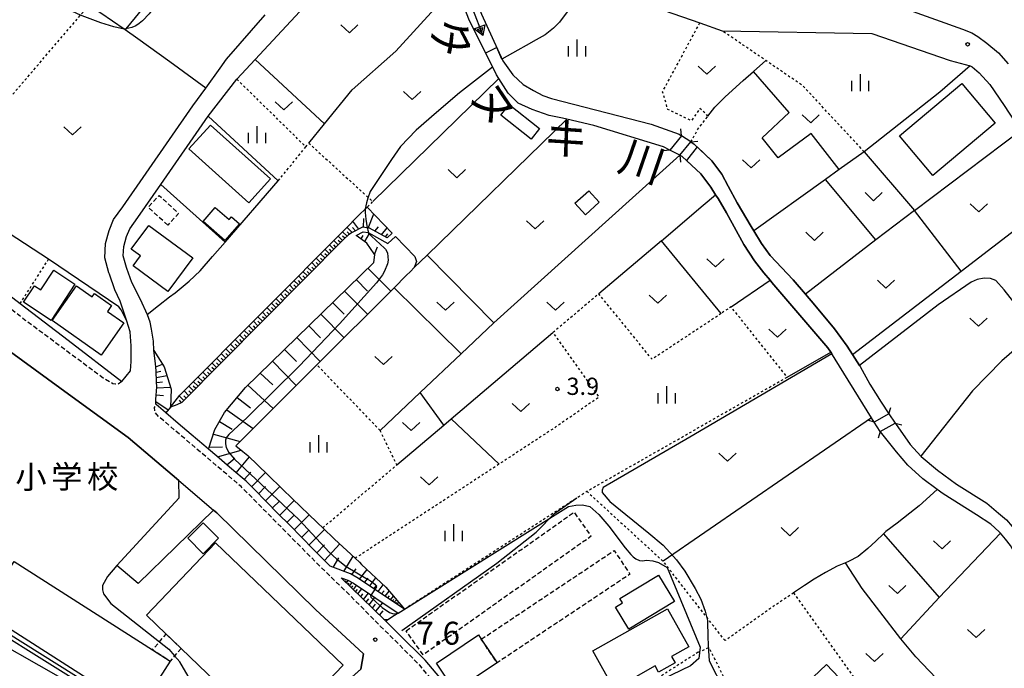
# Model space of a CAD drawing. Extents: x -2000 to 0, y 100500 to 102000.
# Drawn here: x -804 to -589, y 100722 to 100863 of the extents above; entities that cross this region are included whole.
import ezdxf
from ezdxf.enums import TextEntityAlignment as Align

# ---------------------------------------------------------------- set-up
doc = ezdxf.new("R2010")
doc.units = 0
for name, pattern in [('221300', [1.5, 1, -0.5]), ('300300', [1.5, 1, -0.5]), ('630100', [1, 0.5, -0.5])]:
    doc.linetypes.add(name, pattern=pattern)
for name, color, linetype in [('2101000', 7, 'Continuous'), ('2101001', 7, 'Continuous'), ('2203000', 5, 'Continuous'), ('2203990', 5, 'Continuous'), ('2213000', 7, '221300'), ('3001000', 4, 'Continuous'), ('3002000', 5, 'Continuous'), ('3003000', 7, '300300'), ('5101000', 4, 'Continuous'), ('5101001', 4, 'Continuous'), ('5102000', 4, '510200'), ('5241000', 4, 'Continuous'), ('6101110', 6, 'Continuous'), ('6101120', 6, 'Continuous'), ('6101990', 6, 'Continuous'), ('6110000', 1, '611000'), ('6130000', 3, '613000'), ('6301000', 3, '630100'), ('6302000', 3, 'Continuous'), ('6313000', 3, 'Continuous'), ('6334000', 3, 'Continuous'), ('7101000', 2, 'Continuous'), ('7101001', 8, 'Continuous'), ('7102000', 6, 'Continuous'), ('7102001', 8, 'Continuous'), ('7311000', 1, 'Continuous'), ('7312000', 1, 'Continuous'), ('8131000', 7, 'Continuous'), ('8151000', 4, 'Continuous')]:
    doc.layers.add(name, color=color, linetype=linetype)
doc.styles.add('@PlotAnnotation', font='@MS Gothic.ttf')
doc.styles.add('PlotAnnotation', font='MS Gothic.ttf')
doc.linetypes.add('510200', pattern='A,0,-0.375,[8,dmdr.shx,S=0.375,R=0,X=0,Y=0],-0.75,[8,dmdr.shx,S=0.375,R=180,X=0,Y=0],-0.375', length=1.5)
doc.linetypes.add('611000', pattern='A,1,[3,dmdr.shx,S=0.2,R=0,X=0,Y=0],1', length=2)
doc.linetypes.add('613000', pattern='A,1,-0.75,[1,dmdr.shx,S=0.15,R=0,X=0,Y=0],-0.75,1', length=3.5)

# ---------------------------------------------------------------- blocks, each defined once
blk = doc.blocks.new('524100')
at = {"layer": '5241000'}
for points in [[(-2.5, 0), (2.5, 0)], [(1.7, -0.5), (1.7, 0.5), (2.5, 0), (1.7, -0.5)], [(1.85027, -0.239793), (1.85027, 0.239793), (2.233938, 0), (1.85027, -0.239793)]]:
    blk.add_lwpolyline(points, dxfattribs=at)
blk = doc.blocks.new('631300')
at = {"layer": '6313000'}
blk.add_lwpolyline([(0.75, 0.35), (0, -0.35), (-0.75, 0.35)], dxfattribs=at)
blk = doc.blocks.new('633400')
at = {"layer": '6334000'}
for points in [[(-0.75, -0.75), (-0.75, 0.15)], [(0, -0.75), (0, 0.75)], [(0.75, -0.75), (0.75, 0.15)]]:
    blk.add_lwpolyline(points, dxfattribs=at)
blk = doc.blocks.new('731100')
at = {"layer": '7311000'}
blk.add_circle((0, 0), 0.15, dxfattribs=at)
blk = doc.blocks.new('731200')
at = {"layer": '7312000'}
blk.add_circle((0, 0), 0.15, dxfattribs=at)

msp = doc.modelspace()

# ---------------------------------------------------------------- linework, layer by layer
at = {"layer": '2101000', "flags": 128}
for points in [[(-675.32, 100869.51), (-655.78, 100862.67), (-650.87, 100860.95), (-618.31, 100860.35), (-601.23, 100854.51), (-596.84, 100853.31), (-596.44, 100853.11), (-594.88, 100851.83), (-592.61, 100849.25), (-589.44, 100844.67), (-585.9, 100839.23)], [(-720.11, 100735.01), (-730.47, 100741.91), (-731.85, 100742.67), (-736.3, 100744.34), (-739.99, 100748.07), (-742.55, 100750.66), (-745.11, 100753.26), (-747.67, 100755.85), (-750.23, 100758.44), (-752.8, 100761.04), (-754.58, 100762.84), (-755.44, 100763.57), (-758.22, 100765.94), (-761.01, 100768.32), (-762.77, 100769.81), (-763.8, 100770.69), (-766.59, 100773.06), (-769.38, 100775.44), (-772.11, 100777.76), (-772.17, 100777.81), (-774.2, 100779.54), (-774.3, 100779.62), (-774.23, 100780.63), (-774.05, 100783.4), (-774.09, 100784.51), (-774.17, 100786.89), (-774.35, 100788.48), (-774.67, 100791.31), (-774.77, 100793.32), (-775.2, 100795.96), (-775.5, 100797.46), (-776.1, 100799.11), (-777.6, 100802.4), (-779.49, 100806.16), (-780.6, 100809.21), (-780.65, 100809.37), (-781.38, 100811.92), (-781.26, 100813.99), (-780.65, 100816.18), (-779.95, 100817.85), (-778.18, 100820.29), (-773.2, 100827.48), (-762.89, 100842.36), (-756.59, 100850.39), (-752.59, 100854.71), (-739.02, 100869.37)], [(-611.32, 100865.85), (-598.55, 100861.3), (-596.48, 100860.49), (-595.23, 100859.74), (-593.24, 100858.24), (-590.69, 100856.16), (-588.6, 100853.78)], [(-813.43, 100808.87), (-803.83, 100801.55), (-793.36, 100793.58), (-781.7, 100784.54), (-779.78, 100786.86), (-779.61, 100788.9), (-779.61, 100792.33), (-779.86, 100795.4), (-780.58, 100797.7), (-782.02, 100802.09), (-783.17, 100804.57), (-784.39, 100807.93), (-784.48, 100808.22), (-785.41, 100811.47), (-785.23, 100814.65), (-784.44, 100817.49), (-783.46, 100819.83), (-781.44, 100822.61), (-766.18, 100844.64), (-763.38, 100848.47), (-760.24, 100852.79), (-758.85, 100854.8), (-750.44, 100864.44)], [(-782.79, 100744.52), (-769.21, 100759.23), (-769.29, 100763.02), (-780.29, 100772.38), (-792.49, 100781.21), (-819.4, 100800.85), (-824.01, 100804.3), (-827.31, 100801.03), (-831.68, 100796.69)], [(-742.78, 100704.59), (-742.08, 100710.79), (-729.64, 100721.94), (-729, 100725.28), (-739.5, 100734.92), (-760.99, 100755.95), (-761.7, 100756.56), (-778.11, 100740.55)], [(-668.45, 100668.55), (-669.95, 100670.26), (-671.87, 100672.62), (-676.7, 100678.2), (-681.58, 100683.93), (-682.97, 100685.55), (-688.94, 100692.76), (-695.52, 100700.58), (-698.03, 100703.39), (-702.29, 100708.4), (-709.64, 100716.8), (-715.61, 100723.84), (-721.37, 100729.63), (-724.19, 100732.38), (-727.01, 100735.14), (-729.31, 100737.39), (-733.87, 100741.82)], [(-733.87, 100741.82), (-732.47, 100741.3), (-731.24, 100740.62), (-721.48, 100734.13)]]:
    msp.add_lwpolyline(points, dxfattribs=at)
at = {"layer": '2101001', "flags": 128}
for points in [[(-778.11, 100740.55), (-782.79, 100744.52)], [(-721.48, 100734.13), (-720.11, 100735.01)]]:
    msp.add_lwpolyline(points, dxfattribs=at)
at = {"layer": '2203000', "flags": 128}
for points in [[(-659.72, 100838.1), (-662.27, 100834.97)], [(-660.09, 100833.85), (-657.7, 100836.78)], [(-614.55, 100777.5), (-617.75, 100775.72)], [(-616.48, 100773.68), (-613.21, 100775.51)]]:
    msp.add_lwpolyline(points, dxfattribs=at)
at = {"layer": '2203990', "flags": 128}
for points in [[(-659.72, 100838.1), (-659.87, 100839.59)], [(-657.7, 100836.78), (-656.21, 100836.93)], [(-662.27, 100834.97), (-663.76, 100834.82)], [(-660.09, 100833.85), (-659.94, 100832.36)], [(-614.55, 100777.5), (-614.14, 100778.94)], [(-617.75, 100775.72), (-619.19, 100776.13)], [(-613.21, 100775.51), (-611.77, 100775.1)], [(-616.48, 100773.68), (-616.89, 100772.24)]]:
    msp.add_lwpolyline(points, dxfattribs=at)
at = {"layer": '2213000', "flags": 128}
for points in [[(-781.7, 100784.54), (-782.45, 100783.96), (-783.03, 100783.96), (-783.6, 100784.07), (-785.39, 100785.04), (-802.77, 100797.96), (-814.68, 100807.19)], [(-703.5, 100707.36), (-710.86, 100715.76), (-716.79, 100722.76), (-722.49, 100728.5), (-725.3, 100731.24), (-732.51, 100738.53), (-738.44, 100744.23), (-755.67, 100761.67), (-773.67, 100776.95), (-774.49, 100777.85), (-774.52, 100778.92), (-774.3, 100779.62)]]:
    msp.add_lwpolyline(points, dxfattribs=at)
at = {"layer": '3001000', "flags": 128}
for points in [[(-612.24, 100838.09), (-598.68, 100849.47), (-591.41, 100840.81), (-604.97, 100829.43), (-612.24, 100838.09)], [(-697.29, 100844.91), (-690.68, 100839.69), (-692.5, 100837.38), (-699.11, 100842.61), (-697.29, 100844.91)], [(-753.97, 100823.48), (-767.05, 100835.22), (-762.38, 100840.42), (-749.3, 100828.69), (-753.97, 100823.48)], [(-679.96, 100826.12), (-677.68, 100823.62), (-680.69, 100820.88), (-682.97, 100823.38), (-679.96, 100826.12)], [(-756.07, 100818.91), (-759.21, 100815.28), (-763.98, 100819.42), (-761.33, 100822.48), (-758.29, 100819.84), (-757.79, 100820.41), (-756.07, 100818.91)], [(-771.66, 100804.18), (-779.21, 100809.79), (-777.62, 100811.93), (-779.61, 100813.41), (-775.76, 100818.58), (-766.23, 100811.49), (-771.66, 100804.18)], [(-799.34, 100804.52), (-796.51, 100808.81), (-791.9, 100805.77), (-797.09, 100797.88), (-803.07, 100801.82), (-800.7, 100805.42), (-799.34, 100804.52)], [(-791.52, 100805.37), (-788.12, 100802.98), (-787.6, 100803.72), (-783.89, 100801.12), (-784.79, 100799.85), (-781.21, 100797.33), (-786.15, 100790.32), (-796.82, 100797.83), (-791.52, 100805.37)], [(-760.62, 100750.41), (-763.97, 100747.05), (-767.33, 100750.41), (-763.98, 100753.77), (-760.62, 100750.41)], [(-755.55, 100713.74), (-768.78, 100726.44), (-772.05, 100729.57), (-776.33, 100733.67), (-761.25, 100749.4), (-733.48, 100722.77), (-748.56, 100707.04), (-750.84, 100709.22), (-755.55, 100713.74)], [(-673.19, 100737.32), (-664.74, 100742.41), (-661.25, 100736.63), (-671.2, 100730.62), (-674.12, 100735.45), (-672.61, 100736.36), (-673.19, 100737.32)], [(-674.42, 100717.59), (-679.05, 100725.92), (-662.8, 100735.03), (-658.17, 100726.75), (-661.91, 100724.66), (-661.13, 100723.28), (-664.75, 100721.25), (-665.48, 100722.67), (-674.42, 100717.59)], [(-703.37, 100728.44), (-699.93, 100723.29), (-709.1, 100717.18), (-713.15, 100723.25), (-703.98, 100729.36), (-703.37, 100728.44)], [(-610.71, 100690.95), (-618.91, 100683.15), (-639.21, 100704.5), (-627.13, 100715.99), (-631.1, 100720.16), (-628.2, 100722.92), (-599.32, 100692.57), (-606.11, 100686.11), (-610.71, 100690.95)]]:
    msp.add_lwpolyline(points, close=True, dxfattribs=at)
at = {"layer": '3002000', "flags": 128}
msp.add_lwpolyline([(-778.1, 100712.77), (-812.1, 100734.46), (-805.15, 100745.34), (-775, 100726.1), (-771.16, 100723.65), (-778.1, 100712.77)], close=True, dxfattribs=at)
at = {"layer": '3003000', "flags": 128}
for points in [[(-771.67, 100818.59), (-775.94, 100822.51), (-773.57, 100825.09), (-769.3, 100821.16), (-771.67, 100818.59)], [(-719.74, 100730.28), (-683.15, 100756.11), (-679.44, 100750.85), (-716.03, 100725.02), (-719.74, 100730.28)], [(-703.37, 100728.44), (-674.43, 100747.75), (-670.98, 100742.59), (-699.93, 100723.29), (-703.37, 100728.44)], [(-768.78, 100726.44), (-770.17, 100724.81), (-771.16, 100723.65), (-775, 100726.1), (-773.48, 100727.89), (-772.05, 100729.57), (-768.78, 100726.44)]]:
    msp.add_lwpolyline(points, close=True, dxfattribs=at)
at = {"layer": '5101000', "flags": 128}
for points in [[(-662.27, 100834.97), (-663.65, 100835.68), (-678.83, 100840.32), (-684.72, 100841.71), (-685.68, 100841.94), (-688.55, 100842.54), (-692.28, 100843.78), (-695.35, 100845.18), (-697.52, 100847.4), (-699.56, 100850.54), (-700.07, 100851.33), (-706.1, 100863.5), (-708.94, 100870.92), (-709.71, 100872.92), (-711.85, 100878.55), (-712.73, 100880.79), (-715.02, 100884.64)], [(-712.21, 100885.85), (-710.07, 100882.23), (-709.05, 100879.63), (-706.83, 100873.8), (-706.5, 100872.92), (-703.3, 100864.57), (-698.68, 100854.38), (-696.48, 100851.36), (-694.21, 100849.24), (-692.02, 100847.94), (-689.98, 100846.86), (-688.1, 100846.23), (-666.39, 100840.6), (-660.23, 100838.43), (-659.72, 100838.1)], [(-657.7, 100836.78), (-656.96, 100836.29), (-653.17, 100832.62), (-650.98, 100829.7), (-649.57, 100827.11), (-647.63, 100823.48), (-644.56, 100818.3), (-643.98, 100817.35), (-642.32, 100814.61), (-640.42, 100812.04), (-635.39, 100806.74), (-632.73, 100803.6), (-630.7, 100801.19), (-626.39, 100796.06), (-623.65, 100792.23), (-622.5, 100790.43), (-620.83, 100787.81), (-618.76, 100784), (-616.26, 100780.04), (-614.55, 100777.5)], [(-617.75, 100775.72), (-618.34, 100776.66), (-627.24, 100790.95), (-627.84, 100791.91), (-640.04, 100806.14), (-640.47, 100806.65), (-641.85, 100808.27), (-643.86, 100810.88), (-646.2, 100814.44), (-649.97, 100821.31), (-651.8, 100824.46), (-652.31, 100825.25), (-653.39, 100826.92), (-655.54, 100829.78), (-659.62, 100833.61), (-660.09, 100833.85)], [(-613.21, 100775.51), (-613.15, 100775.42), (-609.91, 100770.87), (-607.65, 100768.32), (-607.57, 100768.23), (-604.01, 100765.24), (-599.86, 100762.23), (-593.24, 100758.06), (-590.71, 100755.91), (-588.97, 100754.43), (-587.71, 100752.98), (-586.48, 100751.12), (-582.59, 100744.7), (-579.34, 100739.36), (-577.55, 100737.28), (-575.83, 100735.56), (-573.95, 100733.99), (-571.54, 100732.31), (-567.95, 100730.05), (-567.59, 100729.79), (-549.85, 100717.06), (-546.91, 100714.65), (-545.35, 100713.04), (-544.68, 100712)], [(-546.59, 100709.42), (-547.06, 100709.79), (-548.85, 100711.21), (-562.48, 100721.99), (-570.45, 100728.29), (-575.39, 100731.93), (-577.02, 100732.89), (-578.6, 100733.82), (-578.7, 100733.9), (-580.2, 100734.99), (-581.85, 100737.63), (-588.06, 100748.88), (-589.14, 100750.23), (-590.26, 100751.5), (-590.53, 100751.8), (-592.34, 100753.47), (-595.49, 100755.5), (-602.73, 100760.11), (-604.04, 100761.06), (-607.2, 100763.36), (-610.44, 100766.35), (-612.9, 100769.23), (-616.42, 100773.58), (-616.48, 100773.68)]]:
    msp.add_lwpolyline(points, dxfattribs=at)
at = {"layer": '5101001', "flags": 128}
for points in [[(-657.7, 100836.78), (-659.72, 100838.1)], [(-660.09, 100833.85), (-662.27, 100834.97)], [(-614.55, 100777.5), (-613.21, 100775.51)], [(-616.48, 100773.68), (-617.75, 100775.72)]]:
    msp.add_lwpolyline(points, dxfattribs=at)
at = {"layer": '5102000', "flags": 128}
msp.add_lwpolyline([(-720.71, 100730.34), (-700.01, 100745.01), (-691.41, 100751.74), (-687.32, 100755.91), (-682.54, 100759.25)], dxfattribs=at)
at = {"layer": '6101110', "flags": 128}
for points in [[(-723.85, 100815.84), (-727.69, 100817.95), (-728.22, 100818.03), (-729.24, 100818.19), (-731.52, 100816.99), (-732.26, 100816.52), (-733.3, 100815.59), (-768.63, 100779.96), (-769.68, 100779.48), (-771.07, 100778.99)], [(-720.11, 100735.01), (-730.47, 100741.91), (-731.85, 100742.67), (-736.3, 100744.34), (-737.52, 100745.57), (-739.99, 100748.07), (-742.55, 100750.66), (-745.11, 100753.26), (-747.67, 100755.85), (-750.23, 100758.44), (-752.8, 100761.04), (-754.58, 100762.84), (-755.44, 100763.57), (-758.22, 100765.94), (-761.01, 100768.32), (-762.77, 100769.81), (-761.38, 100774.14), (-759.33, 100777.82), (-754.72, 100783.25), (-726.79, 100810.5), (-726.56, 100812.16), (-726.72, 100812.4), (-728.27, 100814.73), (-730.6, 100816.35)], [(-774.3, 100779.62), (-774.23, 100780.63), (-774.05, 100783.4), (-774.09, 100784.51), (-774.17, 100786.89), (-774.35, 100788.48), (-774.67, 100791.31)], [(-724.19, 100732.38), (-727.01, 100735.14), (-729.31, 100737.39), (-733.87, 100741.82)]]:
    msp.add_lwpolyline(points, dxfattribs=at)
at = {"layer": '6101120', "flags": 128}
for points in [[(-771.07, 100778.99), (-769.07, 100781.58), (-732.8, 100818), (-730.33, 100820.48), (-728.26, 100822.56), (-722.77, 100816.9), (-723.85, 100815.84)], [(-730.6, 100816.35), (-729.07, 100817.15), (-728.02, 100816.99), (-723.69, 100814.61), (-722.07, 100816.18), (-717.83, 100811.81), (-717.49, 100810.71), (-717.99, 100809.38), (-718.8, 100808.53), (-719.7, 100807.63), (-722.38, 100804.96), (-739.18, 100788.19), (-756.87, 100770.53), (-755.33, 100769.35), (-754.19, 100768.48), (-749.88, 100764.26), (-746.73, 100761.17), (-744.48, 100759.01), (-739.22, 100753.95), (-738.94, 100753.68), (-737.92, 100752.71), (-735.31, 100750.25), (-730.84, 100746.06), (-729.93, 100745.21), (-729.44, 100744.74), (-724.15, 100739.74), (-720.11, 100735.01)], [(-774.67, 100791.31), (-772.45, 100787.73), (-770.94, 100782.89), (-771.07, 100778.99), (-772.11, 100777.76), (-772.17, 100777.81), (-774.2, 100779.54), (-774.3, 100779.62)], [(-733.87, 100741.82), (-732.47, 100741.3), (-731.24, 100740.62), (-721.48, 100734.13), (-722.3, 100733.6), (-724.19, 100732.38)]]:
    msp.add_lwpolyline(points, dxfattribs=at)
at = {"layer": '6101990', "flags": 128}
for points in [[(-729.06, 100818.16), (-728.93, 100820.09)], [(-728, 100818), (-726.81, 100821.06)], [(-731.47, 100817.01), (-732.63, 100818.17)], [(-730.75, 100817.39), (-731.39, 100818.09)], [(-730.03, 100817.78), (-731.33, 100819.48)], [(-726.53, 100817.31), (-725.79, 100818.28)], [(-725.09, 100816.52), (-723.9, 100818.07)], [(-733.6, 100815.29), (-734.55, 100816.24)], [(-732.61, 100816.21), (-733.6, 100817.2)], [(-733.11, 100815.76), (-733.59, 100816.24)], [(-732.07, 100816.65), (-732.59, 100817.17)], [(-729.55, 100815.62), (-729.12, 100816.36)], [(-728.71, 100815.03), (-727.72, 100816.83)], [(-724.23, 100816.05), (-723.73, 100816.71)], [(-735.5, 100813.37), (-736.46, 100814.32)], [(-734.55, 100814.33), (-735.5, 100815.28)], [(-735.02, 100813.85), (-735.5, 100814.33)], [(-734.07, 100814.81), (-734.55, 100815.29)], [(-726.61, 100812.23), (-726.01, 100813.9)], [(-737.41, 100811.44), (-738.38, 100812.4)], [(-736.45, 100812.41), (-737.42, 100813.36)], [(-736.93, 100811.92), (-737.42, 100812.4)], [(-735.98, 100812.89), (-736.46, 100813.37)], [(-740.3, 100808.53), (-741.27, 100809.5)], [(-739.33, 100809.5), (-740.3, 100810.47)], [(-739.82, 100809.02), (-740.3, 100809.5)], [(-738.37, 100810.47), (-739.34, 100811.43)], [(-738.85, 100809.99), (-739.34, 100810.47)], [(-737.89, 100810.96), (-738.38, 100811.44)], [(-742.23, 100806.58), (-743.21, 100807.55)], [(-741.26, 100807.56), (-742.24, 100808.52)], [(-741.75, 100807.07), (-742.24, 100807.55)], [(-740.78, 100808.04), (-741.27, 100808.53)], [(-728.05, 100809.27), (-723.08, 100804.26)], [(-744.18, 100804.62), (-745.16, 100805.59)], [(-743.2, 100805.6), (-744.18, 100806.57)], [(-743.69, 100805.11), (-744.18, 100805.6)], [(-742.72, 100806.09), (-743.21, 100806.58)], [(-730.61, 100806.77), (-728.12, 100804.25)], [(-746.13, 100802.65), (-747.11, 100803.63)], [(-745.15, 100803.64), (-746.13, 100804.61)], [(-745.64, 100803.14), (-746.13, 100803.63)], [(-744.66, 100804.13), (-745.15, 100804.62)], [(-733.17, 100804.28), (-728.15, 100799.2)], [(-748.09, 100800.67), (-749.08, 100801.66)], [(-747.11, 100801.66), (-748.09, 100802.64)], [(-747.6, 100801.17), (-748.09, 100801.66)], [(-746.62, 100802.16), (-747.11, 100802.65)], [(-735.75, 100801.76), (-733.23, 100799.2)], [(-751.04, 100797.7), (-752.03, 100798.69)], [(-750.05, 100798.69), (-751.05, 100799.68)], [(-750.55, 100798.2), (-751.04, 100798.69)], [(-749.07, 100799.68), (-750.06, 100800.67)], [(-749.56, 100799.19), (-750.06, 100799.68)], [(-748.58, 100800.18), (-749.07, 100800.67)], [(-738.34, 100799.24), (-733.26, 100794.09)], [(-753.02, 100795.7), (-754.02, 100796.7)], [(-752.03, 100796.7), (-753.02, 100797.69)], [(-752.52, 100796.2), (-753.02, 100796.7)], [(-751.53, 100797.2), (-752.03, 100797.69)], [(-740.95, 100796.68), (-738.4, 100794.1)], [(-755, 100793.7), (-756.01, 100794.7)], [(-754.01, 100794.7), (-755.01, 100795.7)], [(-754.51, 100794.2), (-755.01, 100794.7)], [(-753.51, 100795.2), (-754.01, 100795.7)], [(-757, 100791.69), (-758.01, 100792.69)], [(-756, 100792.69), (-757.01, 100793.69)], [(-756.5, 100792.19), (-757, 100792.69)], [(-755.5, 100793.2), (-756, 100793.7)], [(-743.57, 100794.13), (-738.43, 100788.93)], [(-759, 100789.66), (-760.02, 100790.67)], [(-758, 100790.68), (-759.01, 100791.68)], [(-758.5, 100790.17), (-759.01, 100790.67)], [(-757.5, 100791.18), (-758, 100791.68)], [(-746.21, 100791.55), (-743.63, 100788.94)], [(-774.27, 100787.76), (-772.82, 100788.33)], [(-761.02, 100787.63), (-762.04, 100788.64)], [(-760.01, 100788.65), (-761.03, 100789.66)], [(-760.51, 100788.14), (-761.02, 100788.65)], [(-759.51, 100789.16), (-760.01, 100789.66)], [(-748.86, 100788.97), (-743.66, 100783.71)], [(-774.16, 100786.62), (-773.2, 100786.84)], [(-774.12, 100785.47), (-771.86, 100785.84)], [(-763.04, 100785.59), (-764.06, 100786.61)], [(-762.03, 100786.61), (-763.05, 100787.63)], [(-762.53, 100786.1), (-763.04, 100786.61)], [(-761.52, 100787.12), (-762.03, 100787.63)], [(-751.53, 100786.36), (-748.81, 100783.83)], [(-774.08, 100784.33), (-772.8, 100784.52)], [(-765.07, 100783.54), (-766.1, 100784.56)], [(-764.06, 100784.57), (-765.08, 100785.59)], [(-764.56, 100784.06), (-765.08, 100784.57)], [(-763.55, 100785.08), (-764.06, 100785.59)], [(-754.21, 100783.75), (-748.71, 100778.67)], [(-774.16, 100781.69), (-772.58, 100781.53)], [(-774.06, 100783.18), (-771.08, 100783.33)], [(-768.14, 100780.45), (-769.17, 100781.45)], [(-767.63, 100780.97), (-768.14, 100781.48)], [(-767.11, 100781.48), (-768.1, 100782.55)], [(-766.09, 100782.51), (-767.08, 100783.58)], [(-766.6, 100782), (-767.07, 100782.56)], [(-765.58, 100783.03), (-766.1, 100783.54)], [(-774.26, 100780.2), (-771.56, 100778.4)], [(-768.65, 100779.95), (-769.08, 100780.48)], [(-756.55, 100781.1), (-753.67, 100778.84)], [(-758.83, 100778.41), (-753.07, 100774.32)], [(-760.43, 100775.85), (-757.67, 100774.17)], [(-761.71, 100773.13), (-755.87, 100771.52)], [(-762.63, 100770.25), (-759.72, 100770.36)], [(-760.81, 100768.15), (-755.7, 100769.63)], [(-758.79, 100766.42), (-757.05, 100767.88)], [(-756.76, 100764.7), (-753.89, 100768.19)], [(-755.04, 100763.23), (-753.54, 100764.81)], [(-753.42, 100761.66), (-750.36, 100764.73)], [(-751.89, 100760.12), (-750.35, 100761.67)], [(-750.37, 100758.58), (-747.27, 100761.7)], [(-748.83, 100757.02), (-747.26, 100758.6)], [(-747.28, 100755.46), (-744.12, 100758.66)], [(-745.7, 100753.86), (-744.1, 100755.48)], [(-744.12, 100752.25), (-740.87, 100755.54)], [(-742.5, 100750.61), (-740.85, 100752.27)], [(-740.87, 100748.96), (-737.55, 100752.36)], [(-739.2, 100747.27), (-737.51, 100749)], [(-737.53, 100745.58), (-734.17, 100749.18)], [(-735.64, 100744.09), (-734.37, 100746.13)], [(-733.33, 100743.22), (-731.3, 100746.49)], [(-731.55, 100742.5), (-730.65, 100743.77)], [(-729.89, 100741.53), (-728.24, 100743.61)], [(-732.93, 100740.91), (-732.82, 100741.15)], [(-732.7, 100740.68), (-732.38, 100741.25)], [(-732.05, 100740.06), (-731.49, 100740.76)], [(-728.79, 100740.79), (-728.03, 100741.74)], [(-727.68, 100740.06), (-726.31, 100741.78)], [(-732.38, 100740.37), (-732.15, 100740.68)], [(-731.65, 100739.66), (-731.32, 100740.06)], [(-731.24, 100739.26), (-730.53, 100740.15)], [(-730.74, 100738.78), (-730.34, 100739.27)], [(-730.24, 100738.3), (-729.37, 100739.38)], [(-726.77, 100739.44), (-726.14, 100740.23)], [(-725.85, 100738.83), (-724.71, 100740.27)], [(-725.08, 100738.33), (-724.56, 100738.96)], [(-724.32, 100737.82), (-723.41, 100738.87)], [(-729.63, 100737.7), (-729.15, 100738.3)], [(-729.02, 100737.11), (-727.95, 100738.43)], [(-728.42, 100736.51), (-727.83, 100737.24)], [(-727.81, 100735.92), (-726.54, 100737.49)], [(-723.74, 100737.43), (-723.34, 100737.88)], [(-723.16, 100737.04), (-722.49, 100737.8)], [(-722.74, 100736.76), (-722.45, 100737.09)], [(-722.32, 100736.48), (-721.84, 100737.03)], [(-722.02, 100736.28), (-721.81, 100736.52)], [(-721.71, 100736.08), (-721.36, 100736.48)], [(-727.09, 100735.21), (-726.39, 100736.07)], [(-726.36, 100734.51), (-724.85, 100736.37)], [(-725.51, 100733.67), (-724.75, 100734.6)], [(-724.65, 100732.83), (-723.65, 100732.73)]]:
    msp.add_lwpolyline(points, dxfattribs=at)
at = {"layer": '6110000', "flags": 128}
for points in [[(-662.27, 100834.97), (-663.65, 100835.68), (-678.83, 100840.32), (-684.72, 100841.71), (-685.68, 100841.94), (-688.55, 100842.54), (-692.28, 100843.78), (-695.35, 100845.18), (-697.52, 100847.4), (-699.56, 100850.54), (-700.07, 100851.33), (-706.1, 100863.5), (-708.94, 100870.92), (-709.71, 100872.92), (-711.85, 100878.55), (-712.73, 100880.79), (-715.02, 100884.64)], [(-712.21, 100885.85), (-710.07, 100882.23), (-709.05, 100879.63), (-706.83, 100873.8), (-706.5, 100872.92), (-703.3, 100864.57), (-698.68, 100854.38), (-696.48, 100851.36), (-694.21, 100849.24), (-692.02, 100847.94), (-689.98, 100846.86), (-688.1, 100846.23), (-666.39, 100840.6), (-660.23, 100838.43), (-659.72, 100838.1)], [(-781.7, 100784.54), (-779.78, 100786.86), (-779.61, 100788.9), (-779.61, 100792.33), (-779.86, 100795.4), (-780.58, 100797.7), (-781.85, 100800.17), (-782.29, 100800.81), (-797.63, 100811.19), (-813.21, 100821.33), (-816.01, 100823.15), (-823.27, 100828.3), (-832.09, 100834.55), (-835.52, 100837.79), (-841.6, 100843.51), (-843.97, 100845.75), (-843.11, 100853.54)], [(-596.84, 100853.31), (-603.51, 100847.59), (-619.96, 100834.62), (-609, 100821.85), (-585.9, 100839.23), (-585.56, 100838.71), (-582.25, 100832.59), (-580.46, 100829.08), (-585.66, 100825.23)], [(-776.13, 100799.17), (-773.69, 100801.13), (-771.28, 100802.98), (-770.06, 100803.9), (-766.99, 100806.41), (-764.58, 100808.68), (-761.91, 100811.76), (-759.19, 100814.9), (-747.59, 100828.31), (-762.89, 100842.36)], [(-657.7, 100836.78), (-656.96, 100836.29), (-653.17, 100832.62), (-650.98, 100829.7), (-649.57, 100827.11), (-647.63, 100823.48), (-644.56, 100818.3), (-643.98, 100817.35), (-642.32, 100814.61), (-640.42, 100812.04), (-635.39, 100806.74), (-632.73, 100803.6), (-630.7, 100801.19), (-626.39, 100796.06), (-623.65, 100792.23), (-622.5, 100790.43), (-620.83, 100787.81), (-618.76, 100784), (-616.26, 100780.04), (-614.55, 100777.5)], [(-617.75, 100775.72), (-618.34, 100776.66), (-627.24, 100790.95), (-627.84, 100791.91), (-640.04, 100806.14), (-640.47, 100806.65), (-641.85, 100808.27), (-643.86, 100810.88), (-646.2, 100814.44), (-649.97, 100821.31), (-651.8, 100824.46), (-652.31, 100825.25), (-653.39, 100826.92), (-655.54, 100829.78), (-659.62, 100833.61), (-660.09, 100833.85)], [(-782.79, 100744.52), (-769.21, 100759.23), (-769.29, 100763.02), (-780.29, 100772.38), (-792.49, 100781.21), (-819.4, 100800.85), (-824.01, 100804.3), (-827.31, 100801.03), (-831.68, 100796.69)], [(-613.21, 100775.51), (-613.15, 100775.42), (-609.91, 100770.87), (-607.65, 100768.32), (-607.57, 100768.23), (-604.01, 100765.24), (-599.86, 100762.23), (-593.24, 100758.06), (-590.71, 100755.91), (-588.97, 100754.43), (-587.71, 100752.98), (-586.48, 100751.12), (-582.59, 100744.7), (-579.34, 100739.36), (-577.55, 100737.28), (-575.83, 100735.56), (-573.95, 100733.99), (-571.54, 100732.31), (-567.95, 100730.05), (-567.59, 100729.79), (-549.85, 100717.06), (-546.91, 100714.65), (-545.35, 100713.04), (-544.68, 100712)], [(-546.59, 100709.42), (-547.06, 100709.79), (-548.85, 100711.21), (-562.48, 100721.99), (-570.45, 100728.29), (-575.39, 100731.93), (-577.02, 100732.89), (-578.6, 100733.82), (-578.7, 100733.9), (-580.2, 100734.99), (-581.85, 100737.63), (-588.06, 100748.88), (-589.14, 100750.23), (-590.26, 100751.5), (-590.53, 100751.8), (-592.34, 100753.47), (-595.49, 100755.5), (-602.73, 100760.11), (-604.04, 100761.06), (-607.2, 100763.36), (-610.44, 100766.35), (-612.9, 100769.23), (-616.42, 100773.58), (-616.48, 100773.68)], [(-742.78, 100704.59), (-742.08, 100710.79), (-729.64, 100721.94), (-729, 100725.28), (-739.5, 100734.92), (-760.99, 100755.95), (-761.7, 100756.56), (-778.11, 100740.55)]]:
    msp.add_lwpolyline(points, dxfattribs=at)
at = {"layer": '6130000', "flags": 128}
for points in [[(-759.19, 100814.9), (-773.2, 100827.48)], [(-835.89, 100747.14), (-834.76, 100746.43), (-834.44, 100746.23), (-773.32, 100708.07), (-765.05, 100705.45), (-758.94, 100703.5), (-744.4, 100698.08), (-739.42, 100699.96), (-738.04, 100701.51), (-737.43, 100702.2), (-736.36, 100704.13), (-730.8, 100712.96), (-729.26, 100714.29), (-723.18, 100719.54)]]:
    msp.add_lwpolyline(points, dxfattribs=at)
at = {"layer": '6301000', "flags": 128}
for points in [[(-823.27, 100828.3), (-806.87, 100845.43), (-790.64, 100864.39), (-788.89, 100866.44), (-797.09, 100871.55), (-799.49, 100872.92), (-809.17, 100878.4), (-809.34, 100878.5)], [(-653.98, 100842.37), (-655.73, 100844.04), (-657.59, 100841.36), (-662.74, 100843.84), (-663.87, 100847.67), (-655.78, 100862.67)], [(-619.96, 100834.62), (-633.32, 100848.98), (-641.4, 100854.49), (-646.18, 100857.75), (-650.87, 100860.95)], [(-747.59, 100828.31), (-745.18, 100831.26), (-741.59, 100835.68), (-756.59, 100850.39)], [(-657.7, 100836.78), (-656.17, 100839.53), (-653.98, 100842.37)], [(-741.59, 100835.68), (-740.94, 100836.48), (-727.02, 100823.77), (-728.26, 100822.56)], [(-803.83, 100801.55), (-797.63, 100811.19)], [(-651.11, 100799.37), (-666.17, 100789.41), (-677.77, 100803.68), (-687.76, 100795.21), (-677.76, 100781.14), (-687.18, 100774.62), (-699.48, 100766.57), (-730.84, 100746.06)], [(-720.11, 100735.01), (-680.38, 100760.65), (-677.02, 100762.56), (-636.73, 100785.54), (-648.96, 100800.85), (-651.11, 100799.37)], [(-725.42, 100773.92), (-739.18, 100788.19)], [(-737.92, 100752.71), (-721.76, 100766.41), (-722.45, 100767.81), (-725.42, 100773.92)], [(-680.38, 100760.65), (-663.75, 100745.41)], [(-650.27, 100728.12), (-663.75, 100745.41)], [(-635.32, 100738.54), (-639.35, 100735.83), (-650.27, 100728.12)], [(-635.32, 100738.54), (-621.93, 100719.77), (-607.28, 100705.64), (-596.94, 100712.25)], [(-656.11, 100725.61), (-665.66, 100719.49), (-651.66, 100693.94), (-642.08, 100702.83), (-645.51, 100709.84), (-653.72, 100726.64)], [(-656.11, 100725.61), (-653.72, 100726.64)]]:
    msp.add_lwpolyline(points, dxfattribs=at)
at = {"layer": '6302000', "flags": 128}
for points in [[(-734.52, 100911.44), (-742.92, 100903.6), (-756.53, 100890.07), (-758.87, 100887.74), (-771.38, 100872.92), (-780.83, 100861.35), (-780.98, 100861.15), (-781.19, 100861.3), (-786.22, 100864.77), (-788.89, 100866.44)], [(-740.94, 100836.48), (-737.51, 100840.7), (-731.49, 100848.11), (-721.97, 100856.53), (-708.94, 100870.92)], [(-763.38, 100848.47), (-771.2, 100854.18), (-778.21, 100859.24), (-780.98, 100861.15)], [(-737.51, 100840.7), (-752.59, 100854.71)], [(-653.98, 100842.37), (-652.49, 100844.3), (-650.23, 100846.54), (-646.29, 100850.12), (-644.07, 100852.11), (-641.4, 100854.49)], [(-727.02, 100823.77), (-699.56, 100850.54)], [(-625.4, 100830.71), (-631.52, 100838.61), (-638.71, 100833.25), (-642.15, 100837.62), (-636.33, 100843.16), (-644.07, 100852.11)], [(-715.18, 100812.11), (-684.72, 100841.71)], [(-660.09, 100833.85), (-700.61, 100797.36), (-715.18, 100812.11)], [(-619.96, 100834.62), (-625.4, 100830.71), (-628.35, 100828.59), (-643.98, 100817.35)], [(-617.39, 100815.39), (-628.35, 100828.59)], [(-664.14, 100815.23), (-655, 100822.97), (-652.31, 100825.25)], [(-598.83, 100808.61), (-578.14, 100824.5)], [(-609, 100821.85), (-617.39, 100815.39), (-632.73, 100803.6)], [(-598.83, 100808.61), (-609, 100821.85)], [(-651.11, 100799.37), (-664.14, 100815.23), (-677.77, 100803.68)], [(-717.99, 100809.38), (-715.18, 100812.11)], [(-622.5, 100790.43), (-598.83, 100808.61)], [(-648.96, 100800.85), (-640.47, 100806.65)], [(-707.74, 100790.62), (-722.38, 100804.96)], [(-569.44, 100801.56), (-572.03, 100801.38), (-575.12, 100800.28), (-577.88, 100798.88), (-580.95, 100796.77), (-584.68, 100793.65), (-589.94, 100789.1), (-596.38, 100782.53), (-607.65, 100768.32)], [(-700.61, 100797.36), (-707.74, 100790.62), (-716.65, 100782.2), (-725.42, 100773.92)], [(-721.76, 100766.41), (-711.52, 100775.08), (-709.95, 100776.41), (-687.76, 100795.21)], [(-636.73, 100785.54), (-627.24, 100790.95)], [(-711.52, 100775.08), (-716.65, 100782.2)], [(-699.48, 100766.57), (-709.95, 100776.41)], [(-618.34, 100776.66), (-663.75, 100745.41)], [(-604.04, 100761.06), (-607.96, 100757.51), (-610.02, 100755.9), (-612.76, 100753.74), (-615.22, 100751.92), (-615.73, 100751.41), (-617.42, 100749.78), (-619.17, 100748.19), (-621.28, 100746.46), (-623.39, 100745.36), (-624, 100745.1), (-625.82, 100744.32), (-628.37, 100742.98), (-630.83, 100741.53), (-632.96, 100740.1), (-635.32, 100738.54)], [(-611.96, 100728.55), (-603.64, 100737.55), (-590.26, 100751.5)], [(-615.73, 100751.41), (-603.64, 100737.55)], [(-596.94, 100712.25), (-608.67, 100724.63), (-611.96, 100728.55), (-616.52, 100734.48), (-620.36, 100739.46), (-624, 100745.1)]]:
    msp.add_lwpolyline(points, dxfattribs=at)
at = {"layer": '7101000', "flags": 128}
for points in [[(-782.79, 100744.52), (-784.79, 100742.1), (-785.85, 100740.1), (-785.89, 100739.21), (-785.63, 100738.33), (-784.06, 100736.25), (-773.48, 100727.89)], [(-722.29, 100694.03), (-731.88, 100700.49), (-733.84, 100701.24), (-738.04, 100701.51), (-738.38, 100701.53), (-744.9, 100701.22), (-748.2, 100701.87), (-764.18, 100713.01), (-765.16, 100714.22), (-765.69, 100715.68), (-766.21, 100718.65), (-769.03, 100723.49), (-770.17, 100724.81)]]:
    msp.add_lwpolyline(points, dxfattribs=at)
at = {"layer": '7101001', "flags": 128}
for points in [[(-782.79, 100744.52), (-769.21, 100759.23), (-769.29, 100763.02), (-780.29, 100772.38), (-792.49, 100781.21), (-819.4, 100800.85)], [(-773.48, 100727.89), (-771.44, 100726.28), (-770.17, 100724.81)]]:
    msp.add_lwpolyline(points, dxfattribs=at)
at = {"layer": '7102000', "flags": 128}
for points in [[(-734.19, 100910.72), (-743.78, 100901.15), (-755.68, 100890.09), (-756.04, 100889.64), (-761.5, 100882.89), (-769.46, 100872.92), (-770.78, 100871.24), (-774.4, 100866.36), (-775.72, 100864.63), (-777.18, 100863.11), (-777.89, 100862.52), (-778.65, 100862.03), (-779.46, 100861.64), (-780.83, 100861.35), (-781.13, 100861.28), (-781.19, 100861.3), (-783.43, 100861.79), (-786.26, 100862.68), (-789.7, 100863.97), (-790.64, 100864.39), (-794.33, 100866.06), (-800.17, 100868.1), (-807.2, 100870.09), (-816.3, 100871.64)], [(-681.6, 100871.63), (-683.82, 100866.61), (-684.63, 100865.08), (-686.33, 100862.81), (-687.62, 100861.52), (-689.48, 100860.06), (-691.43, 100859.01), (-693.61, 100857.72), (-695.39, 100856.75), (-698.86, 100854.77)], [(-700.9, 100853.01), (-708.13, 100847.43), (-713.11, 100843.17), (-717.53, 100839.31), (-720.94, 100835.72), (-722.91, 100832.92), (-725.41, 100829.22), (-727.56, 100825.92), (-728.11, 100824.47), (-728.39, 100823.52), (-728.66, 100822.16)], [(-728.22, 100818.03), (-728.15, 100817.83), (-728.08, 100817.54), (-728.04, 100817.28), (-728.02, 100816.99)], [(-569.44, 100801.56), (-572.57, 100800.63), (-578.1, 100798.04), (-581.14, 100795.4), (-581.99, 100795.4), (-582.33, 100795.45), (-589.48, 100804.54), (-591.31, 100806.6), (-592.44, 100807.03), (-593.81, 100807.07), (-595.37, 100806.78), (-596.67, 100806.2), (-603.87, 100801.25), (-620.98, 100788.05)], [(-627.02, 100790.6), (-657.93, 100772.44), (-676.78, 100761.46), (-677.06, 100760.9), (-677.06, 100760.38), (-675.38, 100758.44), (-666.84, 100751.5), (-663.76, 100748.9), (-660.86, 100745.75), (-659.03, 100743.29), (-656.75, 100739.48), (-655.54, 100737.19), (-654.56, 100734.53), (-654.06, 100732.53), (-654, 100728.82), (-653.89, 100725.93), (-653.74, 100723.72), (-650.58, 100717.6)], [(-721.48, 100734.13), (-684.34, 100757.32), (-682.75, 100757.66), (-681.35, 100757.7), (-679.73, 100757.35), (-677.76, 100755.57), (-675.6, 100753.09), (-672.05, 100748.31), (-670.81, 100746.86), (-670.31, 100746.4), (-669.69, 100745.92), (-668.89, 100745.6), (-668.26, 100745.51), (-667.39, 100745.67), (-666.03, 100745.48), (-664.74, 100745.16), (-662.84, 100744.05), (-655.71, 100726.72), (-655.95, 100724.24), (-657.78, 100722.65), (-680.38, 100711.78)], [(-771.86, 100706.91), (-836.51, 100743.65)], [(-791.57, 100720.29), (-826.14, 100741.93)]]:
    msp.add_lwpolyline(points, dxfattribs=at)
at = {"layer": '7102001', "flags": 128}
for points in [[(-698.86, 100854.77), (-700.01, 100857.31), (-702.42, 100856.08), (-700.9, 100853.01)], [(-620.98, 100788.05), (-622.5, 100790.43), (-623.65, 100792.23), (-626.39, 100796.06), (-630.7, 100801.19), (-632.73, 100803.6), (-635.39, 100806.74), (-640.42, 100812.04), (-642.32, 100814.61), (-643.98, 100817.35), (-644.56, 100818.3), (-647.63, 100823.48), (-649.57, 100827.11), (-650.98, 100829.7), (-653.17, 100832.62), (-656.31, 100835.66), (-658.65, 100832.7), (-655.54, 100829.78), (-653.39, 100826.92), (-652.31, 100825.25), (-651.8, 100824.46), (-649.97, 100821.31), (-646.2, 100814.44), (-643.86, 100810.88), (-641.85, 100808.27), (-640.47, 100806.65), (-640.04, 100806.14), (-627.84, 100791.91), (-627.24, 100790.95)], [(-841.17, 100830.2), (-847.58, 100822.52), (-847.59, 100822.36), (-847.59, 100822.26), (-847.56, 100822.15), (-847.53, 100822.06), (-847.14, 100821.54), (-844.21, 100818.99), (-839.13, 100814.62), (-834.65, 100810.92), (-830.07, 100805.74), (-825.77, 100802.55), (-824.01, 100804.3), (-819.4, 100800.85), (-792.49, 100781.21), (-780.29, 100772.38), (-769.29, 100763.02), (-761.7, 100756.56), (-760.99, 100755.95), (-739.5, 100734.92), (-729, 100725.28), (-729.64, 100721.94), (-733.38, 100718.59), (-729.26, 100714.29)], [(-728.66, 100822.16), (-728.68, 100821.38), (-728.5, 100819.94), (-728.22, 100818.03)], [(-728.02, 100816.99), (-727.95, 100816.77), (-727.3, 100816.22), (-724.43, 100813.63), (-724.23, 100813.37), (-723.83, 100812.61), (-723.7, 100811.74), (-723.67, 100810.98), (-723.8, 100810.21), (-724.44, 100808.62), (-724.91, 100807.8), (-726.23, 100806.03), (-734.25, 100797.16), (-743.03, 100787.88), (-754.35, 100776.76), (-758.38, 100773.05), (-758.94, 100772.33), (-759.08, 100771.79), (-759.08, 100771), (-758.92, 100770.2), (-758.38, 100769.1), (-757.15, 100767.66), (-743.14, 100754.51), (-736.41, 100747.31), (-734.89, 100745.97), (-732.77, 100744.3), (-728.16, 100741.5), (-727.49, 100741.12), (-726.58, 100740.44), (-726.24, 100740.01), (-726.19, 100739.82), (-727.47, 100737.87), (-727.43, 100737.63), (-727.26, 100737.43), (-726.27, 100736.54), (-724.95, 100735.33), (-723.34, 100734.25), (-722.51, 100733.99), (-721.89, 100734.01), (-721.48, 100734.13)], [(-627.24, 100790.95), (-627.02, 100790.6)]]:
    msp.add_lwpolyline(points, dxfattribs=at)

# ---------------------------------------------------------------- block references
at = {"layer": '5241000', "xscale": 2.5, "yscale": 2.5, "zscale": 2.5, "rotation": 291.161259816666}
msp.add_blockref('524100', (-705.31, 100865.77), dxfattribs=at)
at = {"layer": '6313000', "xscale": 2.5, "yscale": 2.5, "zscale": 2.5}
for p in [(-732.1, 100861.37, 6.84), (-654.21, 100852.36, 5.03), (-718.44, 100846.89), (-746.36, 100844.58, 6.84), (-631.61, 100841.79, 5.03), (-792.41, 100839.19), (-644.58, 100832.01, 5.03), (-708.7, 100829.84), (-617.9, 100824.83, 5.03), (-594.98, 100822.42, 11.76), (-691.64, 100818.67), (-630.76, 100816.19), (-652.34, 100810.41), (-615.21, 100805.79, 11.76), (-664.91, 100802.53, 4.45), (-711.18, 100800.97, 4.5), (-687.19, 100800.99), (-595.03, 100797.46), (-638.84, 100795.08), (-724.66, 100789.14), (-694.76, 100778.89, 4.5), (-718.64, 100774.76, 4.5), (-649.71, 100768.08), (-714.71, 100762.92, 4.5), (-636.14, 100751.86), (-603, 100748.98, 3.21), (-612.73, 100739.26, 3.21), (-595.57, 100729.66, 3.21), (-617.72, 100724.46)]:
    msp.add_blockref('631300', p, dxfattribs=at)
at = {"layer": '6334000', "xscale": 2.5, "yscale": 2.5, "zscale": 2.5}
for p in [(-682.46, 100857.2), (-620.79, 100849.66), (-752.18, 100838.33), (-662.95, 100781.66), (-738.78, 100770.98), (-709.36, 100751.65)]:
    msp.add_blockref('633400', p, dxfattribs=at)
at = {"layer": '7311000', "xscale": 2.5, "yscale": 2.5, "zscale": 2.5}
msp.add_blockref('731100', (-726.47, 100728.34, 7.62), dxfattribs=at)
at = {"layer": '7312000', "xscale": 2.5, "yscale": 2.5, "zscale": 2.5}
for p in [(-597.42, 100858.01, 5.4), (-686.78, 100782.93, 3.9)]:
    msp.add_blockref('731200', p, dxfattribs=at)

# ---------------------------------------------------------------- texts
at = {"layer": '7311000', "style": 'PlotAnnotation'}
msp.add_text('7.6', height=5, dxfattribs=at).set_placement((-712.74, 100729.09), align=Align.MIDDLE)
at = {"layer": '7312000', "style": 'PlotAnnotation'}
msp.add_text('3.9', height=3.75, dxfattribs=at).set_placement((-681.26, 100783.04), align=Align.MIDDLE)
at = {"layer": '8131000', "style": 'PlotAnnotation'}
for s, p in [('小', (-801.47, 100763.11)), ('学', (-793.65, 100763.19)), ('校', (-785.84, 100763.15))]:
    msp.add_text(s, height=5, dxfattribs=at).set_placement(p, align=Align.MIDDLE)
at = {"layer": '8151000', "style": '@PlotAnnotation'}
for s, rotation, p in [('タ', 297, (-710.6, 100858.9)), ('ヌ', 304, (-701.42, 100844.36)), ('キ', 347, (-685.07, 100836.58)), ('川', 341, (-668.62, 100831.64))]:
    msp.add_text(s, height=7, rotation=rotation, dxfattribs=at).set_placement(p, align=Align.MIDDLE)

doc.saveas('drawing.dxf')
